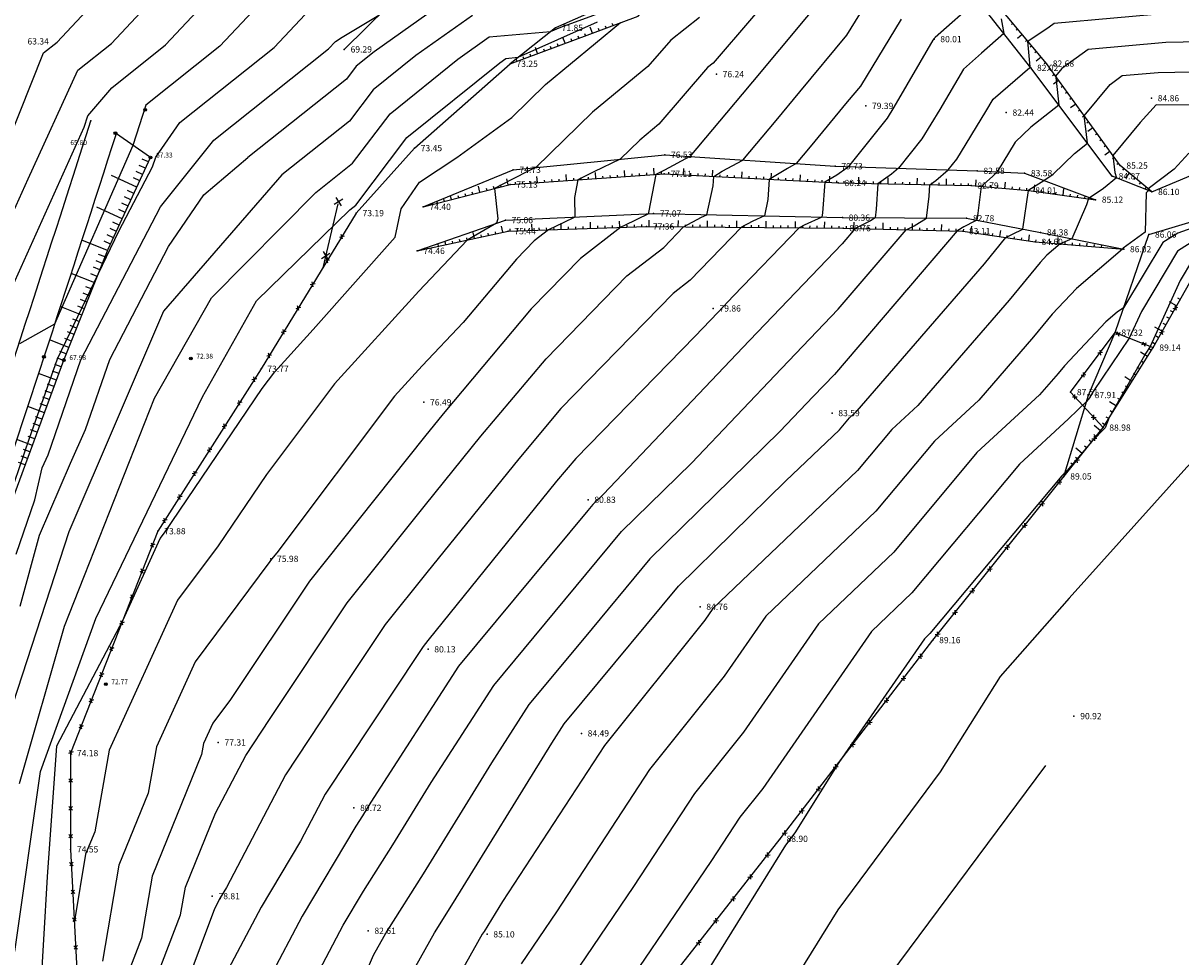
# Model space of a CAD drawing. Units: millimetres. Extents: x 552518 to 553059, y 4793760 to 4794260.
# Drawn here: x 552698 to 552781, y 4793892 to 4793959 of the extents above; entities that cross this region are included whole.
import ezdxf

# ---------------------------------------------------------------- set-up
doc = ezdxf.new("R2010")
doc.units = ezdxf.units.MM
for name, color, linetype in [('0_PUBLICO-ELIZBURU', 252, 'Continuous'), ('Contorno$0$0U_CN1', 253, 'Continuous'), ('Contorno$0$0U_CN5', 250, 'Continuous'), ('Contorno$0$0U_ORDENACION', 252, 'Continuous'), ('Contorno$0$0U_PLANIMETRIA', 6, 'Continuous'), ('Contorno$0$0U_PTOS_COTAS', 2, 'Continuous'), ('Contorno$0$0U_PTOS_PUNTO', 2, 'Continuous')]:
    doc.layers.add(name, color=color, linetype=linetype)
doc.styles.add('Contorno$0$Standard', font='txt')

# ---------------------------------------------------------------- blocks, each defined once
blk = doc.blocks.new('Contorno$0$ASPA')
at = {"layer": 'Contorno$0$0U_ORDENACION'}
for points in [[(0.125, 0.125), (-0.125, -0.125)], [(-0.125, 0.125), (0.125, -0.125)]]:
    blk.add_lwpolyline(points, dxfattribs=at)
blk = doc.blocks.new('Contorno')
at = {"layer": 'Contorno$0$0U_CN1'}
for points, elevation in [([(552694.696, 4793944.561), (552699.813, 4793957.305), (552700.774, 4793958.067), (552709.849, 4793967.795)], 64), ([(552695.802, 4793936.645), (552702.72, 4793951.982), (552702.985, 4793952.792), (552704.696, 4793954.802), (552708.568, 4793957.874), (552714.212, 4793963.924)], 66), ([(552716.394, 4793961.988), (552712.466, 4793957.777), (552707.138, 4793953.55), (552706.218, 4793950.664), (552706.218, 4793950.664), (552706.218, 4793950.664), (552700.582, 4793937.823), (552698.088, 4793936.421)], 67), ([(552696.612, 4793923.316), (552698.804, 4793929.631), (552700.804, 4793935.327), (552705.218, 4793944.502), (552707.615, 4793949.119), (552707.854, 4793949.81), (552709.579, 4793952.298), (552716.363, 4793957.681), (552718.576, 4793960.053)], 68), ([(552697.85, 4793921.308), (552699.175, 4793925.222), (552699.703, 4793927.5), (552700.132, 4793928.446), (552702.482, 4793935.266), (552708.188, 4793946.257), (552708.188, 4793946.257), (552712.021, 4793951.047), (552720.26, 4793957.584), (552720.757, 4793958.117), (552721.245, 4793958.43), (552723.874, 4793960.018)], 69), ([(552730.582, 4793959.992), (552726.53, 4793957.11), (552723.459, 4793954.642), (552721.768, 4793952.402), (552716.904, 4793948.543), (552708.416, 4793938.758), (552701.63, 4793922.928), (552696.244, 4793906.452)], 71), ([(552698.075, 4793904.837), (552701.307, 4793916.144), (552707.769, 4793932.512), (552711.862, 4793939.727), (552719.346, 4793947.291), (552721.988, 4793949.388), (552724.669, 4793952.939), (552729.536, 4793956.85), (552731.788, 4793958.451), (552736.19, 4793958.829), (552736.93, 4793959.162), (552741.516, 4793960.833)], 72), ([(552697.752, 4793892.776), (552699.583, 4793905.698), (552703.569, 4793916.682), (552711.216, 4793932.62), (552715.094, 4793939.512), (552721.787, 4793946.04), (552722.209, 4793946.375), (552725.879, 4793951.235), (552732.542, 4793956.589), (552732.993, 4793956.909), (552733.873, 4793956.985), (552739.552, 4793959.534)], 73), ([(552699.567, 4793889.154), (552700.081, 4793898.136), (552700.765, 4793907.547), (552705.511, 4793916.59), (552708.169, 4793922.433), (552708.481, 4793922.851), (552715.487, 4793933.198), (552716.402, 4793934.414), (552719.148, 4793937.441), (552725.036, 4793944.071), (552725.467, 4793946.101), (552726.789, 4793948.025), (552729.467, 4793949.801), (552733.402, 4793952.669), (552735.829, 4793955.031), (552741.221, 4793959.478)], 74), ([(552753.356, 4793963.009), (552747.856, 4793956.562), (552747.456, 4793956.249), (552743.966, 4793952.183), (552742.59, 4793951.048), (552741.18, 4793949.676), (552739.295, 4793948.756), (552738.149, 4793948.189), (552737.906, 4793946.919), (552737.922, 4793945.517), (552737.09, 4793945.111), (552736.045, 4793944.605), (552735.011, 4793943.803), (552733.742, 4793942.502), (552729.919, 4793937.951), (552726.98, 4793934.84), (552724.991, 4793932.649), (552716.544, 4793921.419), (552716.167, 4793920.947), (552716.056, 4793920.78), (552710.691, 4793913.589), (552707.909, 4793907.475), (552707.316, 4793904.153), (552705.211, 4793898.975), (552704.048, 4793892.085)], 76), ([(552756.488, 4793962.214), (552750.675, 4793955.226), (552749.945, 4793954.337), (552746.178, 4793949.872), (552744.358, 4793948.878), (552743.852, 4793948.631), (552743.738, 4793948.575), (552743.215, 4793945.844), (552743.216, 4793945.752), (552741.499, 4793944.915), (552741.222, 4793944.781), (552738.341, 4793942.548), (552734.806, 4793938.924), (552728.48, 4793931.394), (552727.137, 4793929.731), (552718.886, 4793919.381), (552713.221, 4793910.868), (552711.951, 4793909.167), (552711.293, 4793907.72), (552711.153, 4793906.934), (552707.596, 4793898.185), (552706.847, 4793893.747), (552705.303, 4793889.744)], 77), ([(552707.166, 4793888.98), (552709.646, 4793895.409), (552709.982, 4793897.396), (552712.145, 4793902.718), (552714.311, 4793906.846), (552716.025, 4793909.432), (552721.605, 4793917.816), (552727.22, 4793924.859), (552731.196, 4793929.782), (552735.871, 4793935.346), (552741.67, 4793941.292), (552744.309, 4793943.337), (552745.739, 4793944.821), (552747.013, 4793945.505), (552747.415, 4793945.686), (552747.852, 4793947.756), (552747.902, 4793948.431), (552748.517, 4793948.803), (552749.999, 4793949.613), (552752.387, 4793952.443), (552754.077, 4793954.502), (552757.458, 4793958.566), (552759.015, 4793961.121)], 78), ([(552761.351, 4793959.714), (552758.428, 4793954.919), (552757.479, 4793953.778), (552754.828, 4793950.549), (552753.82, 4793949.355), (552753.195, 4793949.013), (552751.89, 4793948.223), (552751.783, 4793946.789), (552751.532, 4793945.596), (552750.698, 4793945.221), (552749.885, 4793944.785), (552746.22, 4793940.982), (552745, 4793940.037), (552736.935, 4793931.767), (552733.912, 4793928.169), (552727.303, 4793919.987), (552724.324, 4793916.251), (552721.364, 4793911.803), (552717.165, 4793905.468), (552712.925, 4793897.387), (552712.473, 4793896.632), (552712.063, 4793895.852), (552709.123, 4793887.977)], 79), ([(552768.539, 4793959.758), (552768.719, 4793958.69), (552767.127, 4793957.277), (552765.821, 4793956.143), (552764.13, 4793953.242), (552762.843, 4793951.144), (552761.153, 4793949.019), (552760.659, 4793948.588), (552759.676, 4793947.907), (552759.563, 4793946.079), (552759.488, 4793945.463), (552759.14, 4793945.249), (552758.059, 4793944.7), (552757.115, 4793943.596), (552750.471, 4793936.66), (552739.962, 4793925.602), (552739.231, 4793924.886), (552738.861, 4793924.44), (552729.593, 4793913.278), (552723.286, 4793903.496), (552722.684, 4793902.519), (552722.225, 4793901.792), (552718.36, 4793895.326), (552713.631, 4793886.333)], 81), ([(552718.857, 4793890.021), (552721.304, 4793894.672), (552722.768, 4793897.122), (552724.867, 4793900.445), (552727.618, 4793904.915), (552732.117, 4793911.894), (552738.73, 4793919.857), (552741.276, 4793922.931), (552746.306, 4793927.857), (552752.757, 4793934.645), (552756.836, 4793938.903), (552761.712, 4793944.608), (552762.281, 4793944.897), (552763.173, 4793945.447), (552763.364, 4793947.026), (552763.414, 4793947.832), (552763.848, 4793948.133), (552764.729, 4793948.903), (552765.35, 4793949.683), (552767.437, 4793953.084), (552767.954, 4793953.971), (552770.579, 4793956.251), (552770.61, 4793956.278), (552770.607, 4793956.299), (552770.441, 4793958.146), (552771.967, 4793959.178), (552772.321, 4793959.438), (552780.892, 4793960.195)], 82), ([(552785.332, 4793958.152), (552780.341, 4793958.046), (552774.767, 4793957.553), (552772.886, 4793956.172), (552772.438, 4793955.625), (552772.47, 4793955.355), (552772.662, 4793953.554), (552770.646, 4793951.963), (552769.539, 4793950.882), (552768.235, 4793948.768), (552767.897, 4793948.424), (552767.083, 4793947.714), (552766.848, 4793945.791), (552766.777, 4793945.294), (552766.642, 4793945.228), (552765.86, 4793944.815), (552765.422, 4793944.545), (552765.365, 4793944.516), (552756.557, 4793934.211), (552755.044, 4793932.631), (552752.65, 4793930.112), (552743.321, 4793920.975), (552738.599, 4793915.275), (552734.642, 4793910.509), (552731.95, 4793906.333), (552727.049, 4793898.372), (552724.436, 4793894.234), (552723.46, 4793892.493), (552722.82, 4793890.981)], 83), ([(552724.386, 4793887.926), (552727.863, 4793894.132), (552729.232, 4793896.299), (552736.281, 4793907.752), (552737.167, 4793909.125), (552738.468, 4793910.692), (552745.367, 4793919.019), (552753.074, 4793926.568), (552756.926, 4793930.242), (552757.643, 4793931.101), (552758.183, 4793931.599), (552767.333, 4793942.167), (552768.874, 4793944.044), (552769.346, 4793944.293), (552770.093, 4793944.659), (552770.488, 4793947.416), (552770.49, 4793947.435), (552770.498, 4793947.442), (552770.517, 4793947.461), (552771.598, 4793948.153), (552772.259, 4793948.6), (552773.779, 4793950.084), (552774.716, 4793950.824), (552774.627, 4793951.662), (552774.494, 4793952.775), (552776.343, 4793955.03), (552777.213, 4793955.669), (552779.79, 4793955.896), (552786.942, 4793956.048)], 84), ([(552782, 4793950.103), (552780.953, 4793948.951), (552779.07, 4793947.544), (552779.107, 4793947.413), (552778.925, 4793947.264), (552778.872, 4793944.422), (552777.274, 4793943.292), (552777.246, 4793943.228), (552777.23, 4793943.22), (552773.922, 4793940.378), (552772.191, 4793938.542), (552770.853, 4793936.912), (552766.916, 4793932.365), (552763.739, 4793929.436), (552759.523, 4793924.389), (552751.629, 4793916.858), (552748.644, 4793912.544), (552743.29, 4793905.855), (552736.617, 4793895.643), (552734.088, 4793891.911)], 86), ([(552790.288, 4793947.612), (552781.194, 4793944.367), (552780.118, 4793943.683), (552777.318, 4793939.005), (552776.857, 4793938.692), (552776.031, 4793937.983), (552773.065, 4793934.835), (552772.613, 4793934.284), (552771.283, 4793932.749), (552766.787, 4793928.604), (552760.822, 4793921.463), (552755.426, 4793916.315), (552750.034, 4793908.521), (552746.526, 4793904.138), (552742.154, 4793897.448), (552736.816, 4793889.568)], 87), ([(552783.406, 4793944.479), (552781.185, 4793943.068), (552778.592, 4793938.735), (552777.723, 4793936.815), (552775.129, 4793932.988), (552774.878, 4793932.542), (552774.652, 4793932.278), (552773.359, 4793931.02), (552769.836, 4793927.771), (552762.121, 4793918.537), (552759.223, 4793915.772), (552751.424, 4793904.498), (552749.763, 4793902.422), (552747.691, 4793899.253), (552739.543, 4793887.226)], 88), ([(552782.252, 4793942.452), (552781.365, 4793940.97), (552779.218, 4793936.225), (552778.899, 4793935.755), (552776.287, 4793931.116), (552775.988, 4793930.375), (552775.038, 4793929.398), (552773.113, 4793927.154), (552773.052, 4793927.094), (552772.884, 4793926.939), (552763.42, 4793915.61), (552763.02, 4793915.229), (552756.888, 4793906.364), (552753.718, 4793901.313), (552753.05, 4793900.412), (552744.45, 4793886.54)], 89)]:
    blk.add_lwpolyline(points, dxfattribs=dict(at, elevation=elevation))
blk.add_lwpolyline([(552771.703, 4793906.151), (552760.548, 4793891.119), (552759.175, 4793888.904), (552758.588, 4793887.896)], dxfattribs=at)
at = {"layer": 'Contorno$0$0U_CN5'}
for points, elevation in [([(552693.738, 4793937.252), (552698.708, 4793948.271), (552702.255, 4793956.053), (552702.255, 4793956.053), (552704.671, 4793957.971), (552712.03, 4793965.859)], 65), ([(552729.377, 4793961.533), (552723.524, 4793957.371), (552722.249, 4793956.346), (552721.547, 4793955.416), (552714.463, 4793949.795)], 70), ([(552766.829, 4793961.103), (552763.803, 4793958.417), (552763.712, 4793958.34), (552763.687, 4793958.307), (552763.631, 4793958.216), (552760.823, 4793953.4), (552760.335, 4793952.605), (552757.576, 4793949.135), (552757.471, 4793949.043), (552756.729, 4793948.53), (552755.878, 4793948.014), (552755.715, 4793945.822), (552755.648, 4793945.506), (552754.382, 4793944.938), (552754.031, 4793944.749), (552749.313, 4793939.854), (552748.184, 4793938.675), (552746.568, 4793936.974), (552738, 4793928.189), (552736.629, 4793926.557), (552727.385, 4793915.115), (552727.043, 4793914.685), (552726.702, 4793914.174), (552720.018, 4793904.091), (552718.243, 4793900.708), (552715.417, 4793895.979), (552712.847, 4793891.092)], 80), ([(552786.983, 4793953.499), (552779.646, 4793953.563), (552778.508, 4793952.312), (552776.551, 4793949.925), (552776.696, 4793948.71), (552776.803, 4793948.33), (552775.878, 4793947.573), (552774.904, 4793946.914), (552774.785, 4793946.837), (552774.661, 4793946.384), (552773.608, 4793943.962), (552772.758, 4793943.586), (552771.813, 4793942.774), (552771.318, 4793942.249), (552769.093, 4793939.54), (552762.55, 4793931.982), (552760.691, 4793930.268), (552758.224, 4793927.316), (552747.832, 4793917.402), (552747.255, 4793916.566), (552740.054, 4793907.572), (552732.743, 4793896.384), (552731.415, 4793894.226), (552731.29, 4793894.029), (552725.312, 4793883.359)], 85), ([(552698.127, 4793917.569), (552699.505, 4793922.678), (552699.505, 4793922.678), (552701.731, 4793927.856), (552702.82, 4793930.259), (552704.553, 4793935.289), (552708.762, 4793943.395), (552711.31, 4793947.117), (552714.463, 4793949.795)], 70)]:
    blk.add_lwpolyline(points, dxfattribs=dict(at, elevation=elevation))
for points in [[(552746.883, 4793959.836), (552744.814, 4793958.218), (552743.18, 4793956.315), (552739.21, 4793953.039), (552735.139, 4793949.078), (552734.738, 4793948.882), (552733.359, 4793948.199), (552732.177, 4793947.568), (552732.41, 4793945.382), (552732.313, 4793945.074), (552730.215, 4793943.869), (552726.744, 4793940.196), (552720.696, 4793933.531), (552715.803, 4793927.026), (552712.335, 4793921.905), (552709.43, 4793918.011), (552704.526, 4793907.231), (552703.479, 4793901.372), (552702.825, 4793899.765), (552702.02, 4793894.992)], [(552802.822, 4793942.031), (552799.954, 4793939.644), (552798.737, 4793940.942), (552797.582, 4793941.562), (552796.828, 4793943.064), (552795.233, 4793943.763), (552794.106, 4793944.097), (552790.464, 4793944.286), (552789.44, 4793944.353), (552787.906, 4793941.562), (552785.387, 4793937.287), (552784.703, 4793932.263), (552783.481, 4793929.232), (552781.862, 4793927.568), (552773.399, 4793918.154), (552768.459, 4793912.538), (552764.152, 4793905.675), (552756.799, 4793895.766), (552751.812, 4793887.722), (552749.678, 4793884.06)]]:
    blk.add_lwpolyline(points, dxfattribs=at)
at = {"layer": 'Contorno$0$0U_PLANIMETRIA'}
for p, q in [((552739.197, 4793958.724), (552739.04, 4793959.146)), ((552739.689, 4793958.908), (552739.637, 4793959.048)), ((552740.181, 4793959.091), (552740.129, 4793959.231)), ((552740.673, 4793959.274), (552740.621, 4793959.415)), ((552769.374, 4793959.428), (552769.258, 4793959.332)), ((552737.23, 4793957.991), (552737.072, 4793958.412)), ((552737.721, 4793958.174), (552737.669, 4793958.315)), ((552738.213, 4793958.357), (552738.161, 4793958.498)), ((552738.705, 4793958.541), (552738.653, 4793958.681)), ((552769.71, 4793959.025), (552769.594, 4793958.929)), ((552770.045, 4793958.621), (552769.7, 4793958.333)), ((552770.381, 4793958.218), (552770.266, 4793958.122)), ((552735.262, 4793957.257), (552735.105, 4793957.679)), ((552735.754, 4793957.441), (552735.701, 4793957.581)), ((552736.246, 4793957.624), (552736.193, 4793957.765)), ((552736.738, 4793957.807), (552736.685, 4793957.948)), ((552770.717, 4793957.814), (552770.602, 4793957.718)), ((552771.053, 4793957.411), (552770.938, 4793957.315)), ((552733.786, 4793956.707), (552733.734, 4793956.848)), ((552734.278, 4793956.891), (552734.226, 4793957.031)), ((552734.77, 4793957.074), (552734.717, 4793957.215)), ((552771.389, 4793957.007), (552771.043, 4793956.719)), ((552771.725, 4793956.604), (552771.609, 4793956.508)), ((552772.037, 4793956.182), (552771.915, 4793956.094)), ((552772.344, 4793955.756), (552772.222, 4793955.668)), ((552772.651, 4793955.33), (552772.286, 4793955.067)), ((552772.958, 4793954.904), (552772.836, 4793954.817)), ((552773.265, 4793954.479), (552773.144, 4793954.391)), ((552773.573, 4793954.053), (552773.451, 4793953.965)), ((552773.88, 4793953.627), (552773.515, 4793953.364)), ((552774.187, 4793953.201), (552774.065, 4793953.114)), ((552774.494, 4793952.776), (552774.373, 4793952.688)), ((552774.801, 4793952.35), (552774.68, 4793952.262)), ((552775.109, 4793951.924), (552774.744, 4793951.661)), ((552775.416, 4793951.498), (552775.294, 4793951.411)), ((552775.723, 4793951.073), (552775.601, 4793950.985)), ((552776.03, 4793950.647), (552775.909, 4793950.559)), ((552776.337, 4793950.221), (552775.973, 4793949.958)), ((552707.125, 4793949.021), (552706.671, 4793949.23)), ((552707.334, 4793949.475), (552706.88, 4793949.684)), ((552776.645, 4793949.796), (552776.523, 4793949.708)), ((552776.952, 4793949.37), (552776.83, 4793949.282)), ((552706.496, 4793947.658), (552704.68, 4793948.496)), ((552706.706, 4793948.112), (552706.252, 4793948.322)), ((552706.915, 4793948.566), (552706.461, 4793948.776)), ((552733.156, 4793947.82), (552733.044, 4793948.256)), ((552735.247, 4793947.989), (552735.216, 4793948.438)), ((552736.818, 4793948.097), (552736.808, 4793948.247)), ((552737.342, 4793948.134), (552737.311, 4793948.583)), ((552737.866, 4793948.17), (552737.855, 4793948.319)), ((552738.39, 4793948.206), (552738.379, 4793948.355)), ((552738.913, 4793948.242), (552738.903, 4793948.392)), ((552739.437, 4793948.278), (552739.406, 4793948.727)), ((552739.961, 4793948.314), (552739.95, 4793948.464)), ((552740.485, 4793948.35), (552740.474, 4793948.5)), ((552741.008, 4793948.386), (552740.998, 4793948.536)), ((552741.532, 4793948.422), (552741.501, 4793948.871)), ((552742.056, 4793948.459), (552742.046, 4793948.608)), ((552742.58, 4793948.495), (552742.569, 4793948.644)), ((552743.103, 4793948.531), (552743.093, 4793948.68)), ((552743.627, 4793948.567), (552743.596, 4793949.016)), ((552744.151, 4793948.603), (552744.141, 4793948.753)), ((552744.675, 4793948.6), (552744.683, 4793948.75)), ((552745.199, 4793948.573), (552745.207, 4793948.723)), ((552745.723, 4793948.545), (552745.747, 4793948.995)), ((552746.248, 4793948.518), (552746.256, 4793948.668)), ((552746.772, 4793948.49), (552746.78, 4793948.64)), ((552747.296, 4793948.463), (552747.304, 4793948.613)), ((552747.821, 4793948.436), (552747.844, 4793948.885)), ((552748.345, 4793948.408), (552748.353, 4793948.558)), ((552748.869, 4793948.381), (552748.877, 4793948.531)), ((552749.393, 4793948.353), (552749.401, 4793948.503)), ((552749.918, 4793948.326), (552749.941, 4793948.775)), ((552750.442, 4793948.298), (552750.45, 4793948.448)), ((552750.966, 4793948.271), (552750.974, 4793948.421)), ((552751.491, 4793948.244), (552751.498, 4793948.393)), ((552752.015, 4793948.216), (552752.038, 4793948.666)), ((552752.539, 4793948.189), (552752.547, 4793948.339)), ((552753.063, 4793948.161), (552753.071, 4793948.311)), ((552753.588, 4793948.134), (552753.596, 4793948.284)), ((552754.112, 4793948.106), (552754.136, 4793948.556)), ((552756.209, 4793947.997), (552756.233, 4793948.446)), ((552758.308, 4793947.934), (552758.317, 4793948.384)), ((552760.408, 4793947.892), (552760.417, 4793948.342)), ((552762.507, 4793947.85), (552762.516, 4793948.3)), ((552764.607, 4793947.808), (552764.616, 4793948.258)), ((552777.32, 4793949.001), (552777.224, 4793948.886)), ((552777.723, 4793948.665), (552777.435, 4793948.319)), ((552778.127, 4793948.329), (552778.031, 4793948.214)), ((552731.122, 4793947.296), (552731.01, 4793947.732)), ((552731.631, 4793947.427), (552731.593, 4793947.573)), ((552732.139, 4793947.558), (552732.102, 4793947.704)), ((552732.648, 4793947.689), (552732.61, 4793947.835)), ((552733.676, 4793947.881), (552733.665, 4793948.03)), ((552734.199, 4793947.917), (552734.189, 4793948.067)), ((552734.723, 4793947.953), (552734.713, 4793948.103)), ((552735.771, 4793948.025), (552735.76, 4793948.175)), ((552736.295, 4793948.061), (552736.284, 4793948.211)), ((552754.636, 4793948.079), (552754.644, 4793948.229)), ((552755.161, 4793948.052), (552755.168, 4793948.201)), ((552755.685, 4793948.024), (552755.693, 4793948.174)), ((552756.733, 4793947.969), (552756.741, 4793948.119)), ((552757.258, 4793947.956), (552757.261, 4793948.105)), ((552757.783, 4793947.945), (552757.786, 4793948.095)), ((552758.833, 4793947.924), (552758.836, 4793948.074)), ((552759.358, 4793947.913), (552759.361, 4793948.063)), ((552759.883, 4793947.903), (552759.886, 4793948.053)), ((552760.932, 4793947.882), (552760.935, 4793948.032)), ((552761.457, 4793947.871), (552761.46, 4793948.021)), ((552761.982, 4793947.861), (552761.985, 4793948.011)), ((552763.032, 4793947.84), (552763.035, 4793947.99)), ((552763.557, 4793947.829), (552763.56, 4793947.979)), ((552764.082, 4793947.819), (552764.085, 4793947.969)), ((552765.132, 4793947.798), (552765.135, 4793947.948)), ((552765.657, 4793947.787), (552765.66, 4793947.937)), ((552766.181, 4793947.777), (552766.184, 4793947.927)), ((552766.705, 4793947.745), (552766.742, 4793948.194)), ((552767.228, 4793947.702), (552767.241, 4793947.852)), ((552767.752, 4793947.659), (552767.764, 4793947.809)), ((552768.275, 4793947.616), (552768.287, 4793947.766)), ((552768.798, 4793947.574), (552768.835, 4793948.022)), ((552769.321, 4793947.531), (552769.334, 4793947.68)), ((552769.845, 4793947.488), (552769.857, 4793947.637)), ((552770.368, 4793947.445), (552770.38, 4793947.594)), ((552770.889, 4793947.381), (552770.951, 4793947.827)), ((552771.409, 4793947.308), (552771.43, 4793947.457)), ((552772.969, 4793947.091), (552773.031, 4793947.536)), ((552778.53, 4793947.993), (552778.434, 4793947.878)), ((552778.934, 4793947.657), (552778.838, 4793947.542)), ((552706.078, 4793946.75), (552705.623, 4793946.96)), ((552706.287, 4793947.204), (552705.833, 4793947.414)), ((552720.67, 4793946.442), (552721.272, 4793946.813)), ((552720.785, 4793946.928), (552721.157, 4793946.327)), ((552728.072, 4793946.511), (552728.034, 4793946.656)), ((552728.58, 4793946.642), (552728.543, 4793946.787)), ((552729.089, 4793946.773), (552729.018, 4793947.018)), ((552729.597, 4793946.904), (552729.56, 4793947.049)), ((552730.105, 4793947.035), (552730.068, 4793947.18)), ((552730.614, 4793947.166), (552730.576, 4793947.311)), ((552771.929, 4793947.236), (552771.95, 4793947.384)), ((552772.449, 4793947.163), (552772.469, 4793947.312)), ((552773.489, 4793947.018), (552773.509, 4793947.167)), ((552774.009, 4793946.945), (552774.029, 4793947.094)), ((552774.529, 4793946.873), (552774.549, 4793947.021)), ((552705.449, 4793945.388), (552703.633, 4793946.226)), ((552705.659, 4793945.842), (552705.205, 4793946.052)), ((552705.868, 4793946.296), (552705.414, 4793946.506)), ((552705.24, 4793944.934), (552704.786, 4793945.144)), ((552734.864, 4793944.564), (552734.849, 4793945.014)), ((552736.963, 4793944.636), (552736.947, 4793945.086)), ((552739.061, 4793944.707), (552739.046, 4793945.157)), ((552741.16, 4793944.779), (552741.145, 4793945.228)), ((552741.685, 4793944.796), (552741.68, 4793944.946)), ((552742.21, 4793944.814), (552742.204, 4793944.964)), ((552742.734, 4793944.832), (552742.729, 4793944.982)), ((552743.259, 4793944.843), (552743.263, 4793945.292)), ((552743.784, 4793944.838), (552743.785, 4793944.988)), ((552744.309, 4793944.833), (552744.31, 4793944.983)), ((552744.834, 4793944.829), (552744.835, 4793944.979)), ((552745.359, 4793944.824), (552745.363, 4793945.274)), ((552745.884, 4793944.82), (552745.885, 4793944.97)), ((552746.409, 4793944.815), (552746.41, 4793944.965)), ((552746.934, 4793944.811), (552746.935, 4793944.961)), ((552747.459, 4793944.806), (552747.463, 4793945.256)), ((552747.984, 4793944.802), (552747.985, 4793944.952)), ((552748.509, 4793944.797), (552748.51, 4793944.947)), ((552749.034, 4793944.793), (552749.035, 4793944.943)), ((552749.559, 4793944.788), (552749.563, 4793945.238)), ((552750.084, 4793944.783), (552750.085, 4793944.933)), ((552750.609, 4793944.779), (552750.61, 4793944.929)), ((552751.134, 4793944.774), (552751.135, 4793944.924)), ((552751.659, 4793944.77), (552751.663, 4793945.22)), ((552753.759, 4793944.752), (552753.763, 4793945.202)), ((552755.859, 4793944.733), (552755.862, 4793945.183)), ((552757.958, 4793944.702), (552757.97, 4793945.152)), ((552760.058, 4793944.65), (552760.069, 4793945.1)), ((552762.157, 4793944.597), (552762.168, 4793945.047)), ((552764.256, 4793944.544), (552764.268, 4793944.994)), ((552704.821, 4793944.026), (552704.367, 4793944.236)), ((552705.03, 4793944.48), (552704.576, 4793944.69)), ((552730.721, 4793943.979), (552730.626, 4793944.419)), ((552731.234, 4793944.091), (552731.203, 4793944.237)), ((552731.747, 4793944.202), (552731.716, 4793944.349)), ((552732.26, 4793944.314), (552732.229, 4793944.46)), ((552732.773, 4793944.425), (552732.678, 4793944.865)), ((552733.29, 4793944.511), (552733.285, 4793944.661)), ((552733.814, 4793944.529), (552733.809, 4793944.679)), ((552734.339, 4793944.547), (552734.334, 4793944.696)), ((552735.388, 4793944.582), (552735.383, 4793944.732)), ((552735.913, 4793944.6), (552735.908, 4793944.75)), ((552736.438, 4793944.618), (552736.433, 4793944.768)), ((552737.487, 4793944.654), (552737.482, 4793944.804)), ((552738.012, 4793944.671), (552738.007, 4793944.821)), ((552738.537, 4793944.689), (552738.532, 4793944.839)), ((552739.586, 4793944.725), (552739.581, 4793944.875)), ((552740.111, 4793944.743), (552740.106, 4793944.893)), ((552740.635, 4793944.761), (552740.63, 4793944.911)), ((552752.184, 4793944.765), (552752.185, 4793944.915)), ((552752.709, 4793944.761), (552752.71, 4793944.911)), ((552753.234, 4793944.756), (552753.235, 4793944.906)), ((552754.284, 4793944.747), (552754.285, 4793944.897)), ((552754.809, 4793944.743), (552754.81, 4793944.893)), ((552755.334, 4793944.738), (552755.335, 4793944.888)), ((552756.384, 4793944.729), (552756.385, 4793944.879)), ((552756.909, 4793944.724), (552756.91, 4793944.874)), ((552757.433, 4793944.716), (552757.437, 4793944.866)), ((552758.483, 4793944.689), (552758.487, 4793944.839)), ((552759.008, 4793944.676), (552759.012, 4793944.826)), ((552759.533, 4793944.663), (552759.537, 4793944.813)), ((552760.582, 4793944.636), (552760.586, 4793944.786)), ((552761.107, 4793944.623), (552761.111, 4793944.773)), ((552761.632, 4793944.61), (552761.636, 4793944.76)), ((552762.682, 4793944.584), (552762.686, 4793944.734)), ((552763.207, 4793944.57), (552763.21, 4793944.72)), ((552763.731, 4793944.557), (552763.735, 4793944.707)), ((552764.781, 4793944.531), (552764.785, 4793944.681)), ((552765.306, 4793944.518), (552765.31, 4793944.668)), ((552765.83, 4793944.497), (552765.852, 4793944.645)), ((552766.349, 4793944.419), (552766.416, 4793944.864)), ((552766.869, 4793944.342), (552766.891, 4793944.49)), ((552767.388, 4793944.265), (552767.41, 4793944.413)), ((552767.907, 4793944.188), (552767.929, 4793944.336)), ((552768.427, 4793944.11), (552768.493, 4793944.555)), ((552768.946, 4793944.033), (552768.968, 4793944.181)), ((552769.465, 4793943.956), (552769.487, 4793944.104)), ((552770.504, 4793943.801), (552770.57, 4793944.246)), ((552704.407, 4793943.116), (552702.55, 4793943.859)), ((552704.612, 4793943.572), (552704.158, 4793943.782)), ((552728.156, 4793943.422), (552728.124, 4793943.569)), ((552728.669, 4793943.534), (552728.621, 4793943.754)), ((552729.182, 4793943.645), (552729.15, 4793943.792)), ((552729.695, 4793943.757), (552729.663, 4793943.903)), ((552730.208, 4793943.868), (552730.176, 4793944.015)), ((552769.984, 4793943.879), (552770.006, 4793944.027)), ((552771.023, 4793943.728), (552771.036, 4793943.877)), ((552771.547, 4793943.685), (552771.559, 4793943.834)), ((552772.07, 4793943.642), (552772.082, 4793943.792)), ((552772.593, 4793943.599), (552772.63, 4793944.048)), ((552773.116, 4793943.556), (552773.129, 4793943.706)), ((552773.64, 4793943.514), (552773.652, 4793943.663)), ((552774.163, 4793943.471), (552774.175, 4793943.62)), ((552774.686, 4793943.428), (552774.704, 4793943.652)), ((552775.209, 4793943.385), (552775.222, 4793943.535)), ((552775.733, 4793943.343), (552775.745, 4793943.492)), ((552704.222, 4793942.652), (552703.757, 4793942.837)), ((552719.752, 4793942.548), (552720.354, 4793942.92)), ((552719.867, 4793943.035), (552720.239, 4793942.434)), ((552703.85, 4793941.723), (552703.386, 4793941.909)), ((552704.036, 4793942.187), (552703.572, 4793942.373)), ((552703.479, 4793940.795), (552701.782, 4793941.474)), ((552703.665, 4793941.259), (552703.2, 4793941.445)), ((552703.108, 4793939.866), (552702.643, 4793940.052)), ((552703.293, 4793940.33), (552702.829, 4793940.516)), ((552702.736, 4793938.938), (552702.272, 4793939.123)), ((552702.922, 4793939.402), (552702.458, 4793939.588)), ((552781.119, 4793939.141), (552780.597, 4793939.436)), ((552781.377, 4793939.598), (552781.194, 4793939.701)), ((552702.551, 4793938.473), (552701.009, 4793939.09)), ((552780.603, 4793938.226), (552780.42, 4793938.329)), ((552780.861, 4793938.684), (552780.678, 4793938.787)), ((552702.179, 4793937.545), (552701.715, 4793937.731)), ((552702.365, 4793938.009), (552701.901, 4793938.195)), ((552780.087, 4793937.312), (552779.565, 4793937.607)), ((552780.345, 4793937.769), (552780.162, 4793937.872)), ((552701.622, 4793936.152), (552700.234, 4793936.707)), ((552701.808, 4793936.617), (552701.344, 4793936.802)), ((552701.993, 4793937.081), (552701.529, 4793937.266)), ((552779.829, 4793936.855), (552779.646, 4793936.958)), ((552701.436, 4793935.688), (552700.972, 4793935.874)), ((552779.026, 4793935.5), (552778.517, 4793935.818)), ((552779.304, 4793935.945), (552779.126, 4793936.057)), ((552779.571, 4793936.397), (552779.388, 4793936.501)), ((552701.251, 4793935.223), (552700.782, 4793935.396)), ((552778.748, 4793935.055), (552778.57, 4793935.166)), ((552700.733, 4793933.816), (552699.445, 4793934.29)), ((552700.906, 4793934.285), (552700.437, 4793934.458)), ((552701.079, 4793934.754), (552700.61, 4793934.927)), ((552778.191, 4793934.165), (552778.013, 4793934.276)), ((552778.47, 4793934.61), (552778.292, 4793934.721)), ((552700.56, 4793933.347), (552700.091, 4793933.519)), ((552777.913, 4793933.719), (552777.404, 4793934.037)), ((552777.635, 4793933.274), (552777.457, 4793933.385)), ((552700.215, 4793932.408), (552699.746, 4793932.581)), ((552700.388, 4793932.877), (552699.919, 4793933.05)), ((552777.079, 4793932.384), (552776.901, 4793932.495)), ((552777.357, 4793932.829), (552777.179, 4793932.94)), ((552699.869, 4793931.47), (552698.667, 4793931.913)), ((552700.042, 4793931.939), (552699.573, 4793932.112)), ((552776.8, 4793931.938), (552776.292, 4793932.256)), ((552699.697, 4793931.001), (552699.228, 4793931.173)), ((552776.244, 4793931.048), (552776.066, 4793931.159)), ((552776.522, 4793931.493), (552776.344, 4793931.604)), ((552699.351, 4793930.062), (552698.882, 4793930.235)), ((552699.524, 4793930.531), (552699.055, 4793930.704)), ((552775.661, 4793930.177), (552775.192, 4793930.551)), ((552775.966, 4793930.603), (552775.788, 4793930.714)), ((552699.006, 4793929.124), (552697.886, 4793929.536)), ((552699.178, 4793929.593), (552698.709, 4793929.766)), ((552775.005, 4793929.357), (552774.841, 4793929.488)), ((552775.333, 4793929.767), (552775.169, 4793929.898)), ((552698.66, 4793928.185), (552698.191, 4793928.358)), ((552698.833, 4793928.655), (552698.364, 4793928.827)), ((552774.349, 4793928.537), (552773.88, 4793928.912)), ((552774.677, 4793928.947), (552774.513, 4793929.078)), ((552698.487, 4793927.716), (552698.018, 4793927.889)), ((552773.692, 4793927.717), (552773.528, 4793927.848)), ((552774.02, 4793928.127), (552773.857, 4793928.258))]:
    blk.add_line(p, q, dxfattribs=at)
for points in [[(552733.294, 4793956.524), (552742.489, 4793959.951), (552745.725, 4793963.733), (552750.722, 4793969.615), (552751.066, 4793982.418), (552751.822, 4793987.664), (552752.52, 4793991.387)], [(552748.637, 4793988.465), (552745.395, 4793978.495), (552743.766, 4793974.088), (552743.358, 4793963.125), (552741.158, 4793961.158), (552736.537, 4793959.106), (552733.294, 4793956.524)], [(552779.337, 4793947.321), (552776.504, 4793948.449), (552770.648, 4793956.23), (552766.318, 4793961.754), (552763.99, 4793964.162), (552761.656, 4793969.496), (552762.374, 4793971.932)], [(552779.337, 4793947.321), (552777.065, 4793949.213), (552771.78, 4793956.537), (552767.113, 4793962.145), (552764.837, 4793964.799), (552762.82, 4793969.665), (552762.374, 4793971.932)], [(552739.247, 4793968.668), (552727.642, 4793963.753), (552721.39, 4793957.556)], [(552722.251, 4793945.802), (552726.423, 4793950.468), (552733.294, 4793956.524)], [(552707.48, 4793949.791), (552704.959, 4793951.535)], [(552727.055, 4793946.249), (552733.508, 4793948.916), (552744.382, 4793949.993), (552756.61, 4793949.166), (552766.804, 4793948.836), (552770.21, 4793948.673), (552775.301, 4793946.765)], [(552779.337, 4793947.321), (552782.871, 4793948.822), (552788.909, 4793950.022), (552795.763, 4793947.47), (552801.961, 4793946.762)], [(552696.128, 4793921.308), (552701.262, 4793935.252), (552704.448, 4793943.217), (552707.48, 4793949.791)], [(552727.055, 4793946.249), (552733.287, 4793947.854), (552744.353, 4793948.617), (552756.835, 4793947.964), (552766.367, 4793947.773), (552770.524, 4793947.432), (552775.301, 4793946.765)], [(552773.036, 4793926.897), (552774.79, 4793932.739), (552776.706, 4793937.216), (552779.115, 4793944.262), (552790.294, 4793947.614), (552798.225, 4793943.7), (552799.745, 4793941.318), (552800.428, 4793935.857)], [(552722.251, 4793945.802), (552715.414, 4793934.617), (552708.018, 4793922.964), (552701.751, 4793907.03), (552701.752, 4793900.12), (552702.228, 4793891.004), (552702.505, 4793888.655), (552708.579, 4793884.717), (552709.48, 4793883.149)], [(552720.935, 4793946.476), (552719.85, 4793941.875)], [(552720.935, 4793946.476), (552719.85, 4793941.875)], [(552726.617, 4793943.088), (552732.946, 4793945.295), (552743.587, 4793945.769), (552757.13, 4793945.474), (552766.047, 4793945.434), (552771.353, 4793944.417), (552777.319, 4793943.213)], [(552726.617, 4793943.088), (552733.146, 4793944.506), (552743.086, 4793944.844), (552757.182, 4793944.722), (552765.767, 4793944.506), (552770.969, 4793943.732), (552777.319, 4793943.213)], [(552734.622, 4793877.578), (552740.989, 4793885.984), (552752.675, 4793900.877), (552763.628, 4793915.142), (552775.838, 4793930.398), (552773.51, 4793932.944), (552776.706, 4793937.216), (552779.427, 4793936.142), (552782.807, 4793942.132), (552787.365, 4793944.679), (552794.449, 4793943.78), (552796.204, 4793942.78), (552797.43, 4793940.751), (552799.745, 4793941.318), (552803.156, 4793942.892), (552812.103, 4793939.738), (552819.794, 4793937.189), (552829.743, 4793933.829), (552830.261, 4793931.599)], [(552775.838, 4793930.398), (552779.427, 4793936.142)]]:
    blk.add_lwpolyline(points, dxfattribs=at)
for points in [[(552693.056, 4793921.308, 0.003145), (552703.201, 4793952.427)], [(552705.006, 4793951.503, -0.003049), (552695.163, 4793921.308, -0.003049)]]:
    blk.add_lwpolyline(points, format="xyb", dxfattribs=at)
at = {"layer": 'Contorno$0$0U_PTOS_PUNTO'}
for centre in [(552707.106, 4793953.222), (552704.959, 4793951.535), (552707.48, 4793949.791), (552699.836, 4793935.487), (552701.262, 4793935.252), (552710.374, 4793935.354), (552704.273, 4793911.976)]:
    blk.add_circle(centre, 0.1, dxfattribs=at)
for p in [(552736.537, 4793959.106), (552763.71, 4793958.293), (552721.39, 4793957.556), (552733.294, 4793956.524), (552748.09, 4793955.776), (552770.648, 4793956.23), (552771.78, 4793956.537), (552758.806, 4793953.496), (552779.316, 4793954.048), (552703.201, 4793952.427, 65.694), (552707.106, 4793953.222, 66.3), (552768.892, 4793953.015), (552704.959, 4793951.535, 65.811), (552726.423, 4793950.468), (552744.382, 4793949.993), (552707.48, 4793949.791, 67.339), (552756.61, 4793949.166), (552777.065, 4793949.213), (552733.508, 4793948.916), (552744.353, 4793948.617), (552766.804, 4793948.836), (552770.21, 4793948.673), (552776.504, 4793948.449), (552733.287, 4793947.854), (552756.835, 4793947.964), (552766.367, 4793947.773), (552770.524, 4793947.432), (552775.301, 4793946.765), (552779.337, 4793947.321), (552722.251, 4793945.802), (552727.055, 4793946.249), (552743.587, 4793945.769), (552732.946, 4793945.295), (552757.13, 4793945.474), (552766.047, 4793945.434), (552733.146, 4793944.506), (552743.086, 4793944.844), (552757.182, 4793944.722), (552765.767, 4793944.506), (552771.353, 4793944.417), (552779.115, 4793944.262), (552770.969, 4793943.732), (552726.617, 4793943.088), (552777.319, 4793943.213), (552747.864, 4793938.957), (552776.706, 4793937.216), (552779.427, 4793936.142), (552699.836, 4793935.487, 66.704), (552701.262, 4793935.252, 67.985), (552710.374, 4793935.354, 72.384), (552715.414, 4793934.617), (552773.51, 4793932.944), (552774.79, 4793932.739), (552727.095, 4793932.216), (552756.393, 4793931.442), (552775.838, 4793930.398), (552773.036, 4793926.897), (552738.883, 4793925.219), (552708.018, 4793922.964), (552716.113, 4793920.978), (552746.921, 4793917.532), (552763.628, 4793915.142), (552727.396, 4793914.482), (552704.273, 4793911.976, 72.774), (552773.751, 4793909.687), (552738.404, 4793908.447), (552712.342, 4793907.796), (552701.751, 4793907.03), (552722.073, 4793903.099), (552701.752, 4793900.12), (552752.675, 4793900.877), (552711.914, 4793896.756), (552723.099, 4793894.274), (552731.633, 4793894.019)]:
    blk.add_point(p, dxfattribs=at)
at = {"layer": 'Contorno$0$0U_ORDENACION'}
for p, rotation in [((552720.165, 4793942.389), 238.5640114782371), ((552719.122, 4793940.683), 238.5640114782371), ((552718.079, 4793938.976), 238.5640114782371), ((552717.036, 4793937.27), 238.5640114782371), ((552715.992, 4793935.563), 238.5640114782371), ((552714.937, 4793933.865), 237.5972614132386), ((552713.865, 4793932.176), 237.5972614132386), ((552712.793, 4793930.488), 237.5972614132386), ((552711.721, 4793928.799), 237.5972614132386), ((552710.65, 4793927.11), 237.5972614132386), ((552709.578, 4793925.422), 237.5972614132386), ((552708.506, 4793923.733), 237.5972614132386), ((552707.619, 4793921.951), 248.5297942607089), ((552706.887, 4793920.089), 248.5297942607089), ((552706.155, 4793918.228), 248.5297942607089), ((552705.423, 4793916.367), 248.5297942607089), ((552704.691, 4793914.506), 248.5297942607089), ((552703.959, 4793912.645), 248.5297942607089), ((552703.227, 4793910.783), 248.5297942607089), ((552702.495, 4793908.922), 248.5297942607089), ((552701.763, 4793907.061), 248.5297942607089), ((552701.751, 4793905.063), 270.0082917162773), ((552701.752, 4793903.063), 270.0082917162773), ((552701.807, 4793899.065), 272.9890352271252), ((552701.911, 4793897.067), 272.9890352271252), ((552702.016, 4793895.07), 272.9890352271252), ((552702.12, 4793893.073), 272.9890352271252)]:
    blk.add_blockref('Contorno$0$ASPA', p, dxfattribs=dict(at, rotation=rotation))
at = {"layer": 'Contorno$0$0U_PLANIMETRIA'}
for p, rotation in [((552721.208, 4793944.096), 238.5640114782371), ((552781.043, 4793939.006), 60.56510187316381), ((552776.905, 4793937.137), 338.4604623818778), ((552780.06, 4793937.264), 60.56510187316381), ((552775.636, 4793935.786), 53.19883318755392), ((552778.765, 4793936.403), 338.4604623818778), ((552774.438, 4793934.184), 53.19883318755392), ((552773.814, 4793932.611), 132.4390314294374), ((552775.164, 4793931.135), 132.4390314294374), ((552775.212, 4793929.616), 51.32828564798551), ((552773.963, 4793928.055), 51.32828564798551), ((552772.713, 4793926.493), 51.32828564798551), ((552771.463, 4793924.932), 51.32828564798551), ((552770.214, 4793923.371), 51.32828564798551), ((552768.964, 4793921.809), 51.32828564798551), ((552767.714, 4793920.248), 51.32828564798551), ((552766.464, 4793918.686), 51.32828564798551), ((552765.215, 4793917.125), 51.32828564798551), ((552763.965, 4793915.563), 51.32828564798551), ((552762.738, 4793913.984), 52.48210446487437), ((552761.52, 4793912.397), 52.48210446487437), ((552760.302, 4793910.811), 52.48210446487437), ((552759.084, 4793909.225), 52.48210446487437), ((552757.866, 4793907.638), 52.48210446487437), ((552756.648, 4793906.052), 52.48210446487437), ((552755.43, 4793904.466), 52.48210446487437), ((552754.212, 4793902.879), 52.48210446487437), ((552701.752, 4793901.063), 270.0082917162773), ((552752.994, 4793901.293), 52.48210446487437), ((552751.764, 4793899.716), 51.88000187569404), ((552750.529, 4793898.143), 51.88000187569404), ((552749.295, 4793896.569), 51.88000187569404), ((552748.06, 4793894.996), 51.88000187569404), ((552746.826, 4793893.422), 51.88000187569404)]:
    blk.add_blockref('Contorno$0$ASPA', p, dxfattribs=dict(at, rotation=rotation))
at = {"layer": 'Contorno$0$0U_PTOS_COTAS', "style": 'Contorno$0$Standard'}
for s, height, p in [('71.85', 0.45, (552736.987, 4793958.881)), ('63.34', 0.45, (552698.652, 4793957.906)), ('80.01', 0.45, (552764.16, 4793958.068)), ('69.29', 0.45, (552721.84, 4793957.331)), ('73.25', 0.45, (552733.744, 4793956.299)), ('82.68', 0.45, (552772.23, 4793956.312)), ('76.24', 0.45, (552748.54, 4793955.551)), ('82.02', 0.45, (552771.098, 4793956.005)), ('84.86', 0.45, (552779.766, 4793953.823)), ('79.39', 0.45, (552759.256, 4793953.271)), ('82.44', 0.45, (552769.342, 4793952.79)), ('65.80', 0.35, (552701.731, 4793950.691)), ('67.33', 0.35, (552707.88, 4793949.791)), ('73.45', 0.45, (552726.873, 4793950.243)), ('76.53', 0.45, (552744.832, 4793949.768)), ('74.73', 0.45, (552733.958, 4793948.691)), ('79.73', 0.45, (552757.06, 4793948.941)), ('85.25', 0.45, (552777.515, 4793948.988)), ('77.11', 0.45, (552744.803, 4793948.392)), ('82.58', 0.45, (552767.254, 4793948.611)), ('83.58', 0.45, (552770.66, 4793948.448)), ('84.87', 0.45, (552776.954, 4793948.224)), ('75.13', 0.45, (552733.737, 4793947.629)), ('80.24', 0.45, (552757.285, 4793947.739)), ('82.79', 0.45, (552766.817, 4793947.548)), ('84.01', 0.45, (552770.974, 4793947.207)), ('86.10', 0.45, (552779.787, 4793947.096)), ('85.12', 0.45, (552775.751, 4793946.54)), ('73.19', 0.45, (552722.701, 4793945.577)), ('74.40', 0.45, (552727.505, 4793946.024)), ('77.07', 0.45, (552744.037, 4793945.544)), ('75.06', 0.45, (552733.396, 4793945.07)), ('77.36', 0.45, (552743.536, 4793944.619)), ('80.36', 0.45, (552757.58, 4793945.249)), ('80.76', 0.45, (552757.632, 4793944.497)), ('82.78', 0.45, (552766.497, 4793945.209)), ('75.44', 0.45, (552733.596, 4793944.281)), ('83.11', 0.45, (552766.217, 4793944.281)), ('84.38', 0.45, (552771.803, 4793944.192)), ('86.06', 0.45, (552779.565, 4793944.037)), ('74.46', 0.45, (552727.067, 4793942.863)), ('84.60', 0.45, (552771.419, 4793943.507)), ('86.02', 0.45, (552777.769, 4793942.988)), ('79.86', 0.45, (552748.314, 4793938.732)), ('87.32', 0.45, (552777.156, 4793936.991)), ('89.14', 0.45, (552779.877, 4793935.917)), ('67.98', 0.35, (552701.662, 4793935.252)), ('72.38', 0.35, (552710.774, 4793935.354)), ('73.77', 0.45, (552715.864, 4793934.392)), ('87.51', 0.45, (552773.96, 4793932.719)), ('87.91', 0.45, (552775.24, 4793932.514)), ('76.49', 0.45, (552727.545, 4793931.991)), ('83.59', 0.45, (552756.843, 4793931.217)), ('88.98', 0.45, (552776.288, 4793930.173)), ('89.05', 0.45, (552773.486, 4793926.672)), ('80.83', 0.45, (552739.333, 4793924.994)), ('73.88', 0.45, (552708.468, 4793922.739)), ('75.98', 0.45, (552716.563, 4793920.753)), ('84.76', 0.45, (552747.371, 4793917.307)), ('89.16', 0.45, (552764.078, 4793914.917)), ('80.13', 0.45, (552727.846, 4793914.257)), ('72.77', 0.35, (552704.673, 4793911.976)), ('90.92', 0.45, (552774.201, 4793909.462)), ('84.49', 0.45, (552738.854, 4793908.222)), ('77.31', 0.45, (552712.792, 4793907.571)), ('74.18', 0.45, (552702.201, 4793906.805)), ('80.72', 0.45, (552722.523, 4793902.874)), ('88.90', 0.45, (552753.125, 4793900.652)), ('74.55', 0.45, (552702.202, 4793899.895)), ('78.81', 0.45, (552712.364, 4793896.531)), ('82.61', 0.45, (552723.549, 4793894.049)), ('85.10', 0.45, (552732.083, 4793893.794))]:
    blk.add_text(s, height=height, dxfattribs=at).set_placement(p)

msp = doc.modelspace()

# ---------------------------------------------------------------- hatches: boundary and pattern name
at = {"layer": '0_PUBLICO-ELIZBURU'}
h = msp.add_hatch(dxfattribs=at)
h.set_pattern_fill('ANSI31', color=256, scale=0.1, style=0)
h.set_pattern_definition([(45, (0, 0), (-0.224506403027, 0.224506403027), [])])
h.paths.add_polyline_path([(552756.662, 4794011.431), (552750.101, 4794024.852), (552887.499, 4794092.47), (552894.161, 4794079.031)])
edge = h.paths.add_edge_path()
edge.add_line((552647.577, 4794016.348), (552643.134, 4794009.549))
edge.add_line((552643.134, 4794009.549), (552636.915, 4794002.733))
edge.add_line((552636.915, 4794002.733), (552628.773, 4793995.686))
edge.add_line((552628.773, 4793995.686), (552620.514, 4793986.251))
edge.add_line((552620.514, 4793986.251), (552613.563, 4793978.284))
edge.add_line((552613.563, 4793978.284), (552608.356, 4793969.933))
edge.add_line((552608.356, 4793969.933), (552599.227, 4793957.481))
edge.add_line((552599.227, 4793957.481), (552596.97, 4793951.899))
edge.add_line((552596.97, 4793951.899), (552591.058, 4793913.639))
edge.add_line((552591.058, 4793913.639), (552606.412, 4793902.803))
edge.add_line((552606.412, 4793902.803), (552605.618, 4793889.965))
edge.add_line((552605.618, 4793889.965), (552605.037, 4793884.016))
edge.add_line((552605.037, 4793884.016), (552600.592, 4793875.363))
edge.add_line((552600.592, 4793875.363), (552591.952, 4793842.786))
edge.add_line((552591.952, 4793842.786), (552603.514, 4793836.718))
edge.add_line((552603.514, 4793836.718), (552597.055, 4793820.294))
edge.add_line((552597.055, 4793820.294), (552607.831, 4793813.386))
edge.add_line((552607.831, 4793813.386), (552619.23, 4793830.523))
edge.add_line((552619.23, 4793830.523), (552622.923, 4793836.279))
edge.add_line((552622.923, 4793836.279), (552640.884, 4793826.868))
edge.add_line((552640.884, 4793826.868), (552644.481, 4793849.703))
edge.add_line((552644.481, 4793849.703), (552647.628, 4793877.869))
edge.add_line((552647.628, 4793877.869), (552651.334, 4793891.369))
edge.add_line((552651.334, 4793891.369), (552663.421, 4793920.826))
edge.add_line((552663.421, 4793920.826), (552673.109, 4793942.836))
edge.add_line((552673.109, 4793942.836), (552691.226, 4793965.873))
edge.add_arc((552770.276, 4793887.809), 111.098, 111.07478, 135.35921, ccw=False)
edge.add_line((552730.326, 4793991.476), (552786.973, 4794012.121))
edge.add_line((552786.973, 4794012.121), (552864.516, 4794045.789))
edge.add_arc((552812.832, 4794136.823), 104.683, 299.58535, 328.06298)
edge.add_line((552901.669, 4794081.447), (552904.028, 4794088.893))
edge.add_line((552904.028, 4794088.893), (552893.989, 4794112.179))
edge.add_line((552893.989, 4794112.179), (552884.802, 4794108.227))
edge.add_arc((552874.826, 4794103.772), 10.926, 24.06374, 91.55362)
edge.add_line((552874.529, 4794114.694), (552802.125, 4794083.55))
edge.add_line((552802.125, 4794083.55), (552792.414, 4794085.982))
edge.add_line((552792.414, 4794085.982), (552793.053, 4794080.512))
edge.add_line((552793.053, 4794080.512), (552785.517, 4794080.135))
edge.add_line((552785.517, 4794080.135), (552785.259, 4794076.187))
edge.add_line((552785.259, 4794076.187), (552781.461, 4794062.053))
edge.add_line((552781.461, 4794062.053), (552731.697, 4794041.248))
edge.add_line((552731.697, 4794041.248), (552720.041, 4794042.951))
edge.add_line((552720.041, 4794042.951), (552714.172, 4794056.734))
edge.add_line((552714.172, 4794056.734), (552688.267, 4794046.156))
edge.add_line((552688.267, 4794046.156), (552688.056, 4794047.892))
edge.add_line((552688.056, 4794047.892), (552688.788, 4794059.091))
edge.add_line((552688.788, 4794059.091), (552689.449, 4794064.459))
edge.add_line((552689.449, 4794064.459), (552689.887, 4794068.196))
edge.add_line((552689.887, 4794068.196), (552691.094, 4794072.593))
edge.add_line((552691.094, 4794072.593), (552689.539, 4794079.178))
edge.add_line((552689.539, 4794079.178), (552688.838, 4794084.172))
edge.add_line((552688.838, 4794084.172), (552686.502, 4794082.946))
edge.add_line((552686.502, 4794082.946), (552685.334, 4794082.243))
edge.add_line((552685.334, 4794082.243), (552685.487, 4794081.417))
edge.add_line((552685.487, 4794081.417), (552685.884, 4794079.399))
edge.add_line((552685.884, 4794079.399), (552671.22, 4794059.468))
edge.add_line((552671.22, 4794059.468), (552673.219, 4794058.371))
edge.add_line((552673.219, 4794058.371), (552663.988, 4794050.501))
edge.add_line((552663.988, 4794050.501), (552666.372, 4794047.717))
edge.add_line((552666.372, 4794047.717), (552643.284, 4794020.969))
edge.add_line((552643.284, 4794020.969), (552647.577, 4794016.348))
edge = h.paths.add_edge_path()
edge.add_arc((552741.15, 4793894.664), 103.977, 141.95903, 154.18379)
edge.add_arc((552842.249, 4793845.992), 216.182, 154.24028, 165.76361)
edge.add_arc((552940.895, 4793813.784), 319.795, 164.5166, 170.54092)
edge.add_arc((552411.853, 4793895.169), 215.532, 348.02735, 352.31333, ccw=False)
edge.add_line((552622.697, 4793850.458), (552637.171, 4793847.072))
edge.add_arc((552491.863, 4793882.25), 149.506, 346.39089, 352.93637)
edge.add_arc((552845.98, 4793834.129), 207.884, 163.90873, 171.77626, ccw=False)
edge.add_arc((552939.404, 4793814.301), 303.22, 163.40205, 165.20182, ccw=False)
edge.add_arc((552841.59, 4793847.199), 200.117, 155.31292, 164.42897, ccw=False)
edge.add_arc((552731.163, 4793900.414), 77.589, 140.44392, 156.95959, ccw=False)
edge.add_line((552671.342, 4793949.825), (552659.261, 4793958.737))

# ---------------------------------------------------------------- block references
msp.add_blockref('Contorno', (0, 0))

doc.saveas('drawing.dxf')
